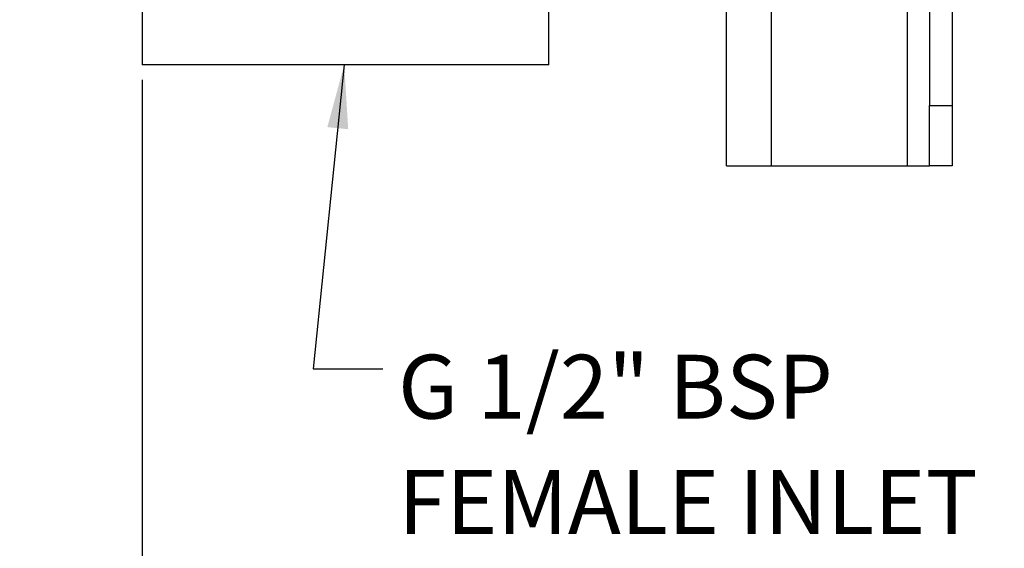
# Model space of a CAD drawing. Units: millimetres. Extents: x 31 to 247, y 48 to 169.
# Drawn here: x 56 to 89, y 74 to 92 of the extents above; entities that cross this region are included whole.
import ezdxf

# ---------------------------------------------------------------- set-up
doc = ezdxf.new("R2010")
doc.units = ezdxf.units.MM
doc.layers.add('ANNOTATIONS', color=7, linetype='Continuous')
doc.layers.add('DIMENSIONS', color=7, linetype='Continuous')
doc.styles.add('SLDTEXTSTYLE0', font='TXT', dxfattribs={"width": 0.7})
doc.styles.add('SLDTEXTSTYLE1', font='TXT', dxfattribs={"width": 0.653846})
doc.dimstyles.new('SLDDIMSTYLE2', dxfattribs={"dimtxt": 2.686756, "dimasz": 2.116667, "dimexe": 0, "dimexo": 0.0625, "dimgap": 0.671689, "dimtad": 0, "dimtih": 1, "dimtoh": 1, "dimdec": 0, "dimlfac": 2, "dimrnd": 1e-09, "dimzin": 12, "dimdsep": 46, "dimtxsty": 'SLDTEXTSTYLE0', "dimsah": 1, "dimcen": 0.09, "dimadec": 0, "dimazin": 3, "dimtfac": 1, "dimtdec": 0, "dimtmove": 0, "dimatfit": 0, "dimfxl": 0, "dimfrac": 2, "dimtolj": 1, "dimtzin": 12, "dimarcsym": 0})
doc.dimstyles.new('SLDDIMSTYLE3', dxfattribs={"dimtxt": 0.18, "dimasz": 2.116667, "dimexe": 0, "dimexo": 0.0625, "dimgap": 0, "dimtad": 0, "dimtih": 1, "dimtoh": 1, "dimdec": 0, "dimrnd": 1e-09, "dimzin": 0, "dimdsep": 46, "dimtxsty": 'Standard', "dimsah": 1, "dimcen": 0.09, "dimadec": 0, "dimazin": 0, "dimtfac": 2.116667, "dimtdec": 0, "dimtofl": 0, "dimtmove": 0, "dimatfit": 3, "dimfxl": 0, "dimfrac": 2, "dimtolj": 1, "dimtzin": 0, "dimarcsym": 0})

# ---------------------------------------------------------------- blocks, each defined once
blk = doc.blocks.new('_D_3')
at = {"layer": 'DIMENSIONS'}
for p, q in [((60.187, 89.927), (60.187, 60.554)), ((90.137, 63.932), (90.137, 60.554)), ((60.187, 60.554), (56.117, 60.554)), ((90.137, 60.554), (94.208, 60.554))]:
    blk.add_line(p, q, dxfattribs=at)
for points in [[(60.187, 60.554), (58.071, 60.879), (58.071, 60.228)], [(90.137, 60.554), (92.254, 60.228), (92.254, 60.879)]]:
    blk.add_solid(points, dxfattribs=at)
at = {"layer": 'DIMENSIONS', "insert": (65.084, 61.64), "char_height": 2.11667, "attachment_point": 1, "style": 'SLDTEXTSTYLE1'}
blk.add_mtext('60 - 70mm REF', dxfattribs=at)
blk = doc.blocks.new('SW_NOTE_0')
at = {"layer": 'ANNOTATIONS', "color": 0, "attachment_point": 1, "style": 'SLDTEXTSTYLE0'}
for s, insert, char_height in [('G 1/2" BSP', (0.508, 0.469), 2.1167), ('FEMALE INLET', (0.508, -3.353), 2.11667)]:
    blk.add_mtext(s, dxfattribs=dict(at, insert=insert, char_height=char_height))

msp = doc.modelspace()

# ---------------------------------------------------------------- linework, layer by layer
at = {"color": 7, "linetype": 'Continuous', "lineweight": 25}
for p, q in [((79.581, 87.074), (79.581, 102.074)), ((81.081, 87.074), (81.081, 102.074)), ((85.581, 102.074), (85.581, 87.074)), ((86.331, 100.074), (86.331, 89.074)), ((87.081, 100.074), (87.081, 89.074)), ((60.187, 95.811), (60.187, 90.427)), ((73.687, 90.427), (73.687, 95.811)), ((73.687, 90.427), (60.187, 90.427)), ((86.331, 89.074), (87.081, 89.074)), ((86.331, 87.074), (86.331, 89.074)), ((87.081, 89.074), (87.081, 87.074)), ((79.581, 87.074), (81.081, 87.074)), ((81.081, 87.074), (85.581, 87.074)), ((85.581, 87.074), (86.331, 87.074)), ((87.081, 87.074), (86.331, 87.074))]:
    msp.add_line(p, q, dxfattribs=at)

# ---------------------------------------------------------------- block references
at = {"layer": 'ANNOTATIONS'}
msp.add_blockref('SW_NOTE_0', (68.173, 80.336), dxfattribs=at)

# ---------------------------------------------------------------- dimensions: what is measured, and where the dimension line sits
at = {"layer": 'DIMENSIONS'}
dim = msp.add_linear_dim(base=(90.137, 60.554), p1=(60.187, 90.427), p2=(90.137, 64.432), text='60 - 70mm REF', dimstyle='SLDDIMSTYLE2', dxfattribs=at)
dim.commit()
dim.dimension.update_dxf_attribs({"geometry": '_D_3', "text_midpoint": (74.989, 60.554), "dimtype": 160})

# ---------------------------------------------------------------- leaders
at = {"layer": 'ANNOTATIONS'}
msp.add_leader([(66.894, 90.427), (65.86, 80.336), (68.173, 80.336)], dimstyle='SLDDIMSTYLE3', dxfattribs=at)

doc.saveas('drawing.dxf')
